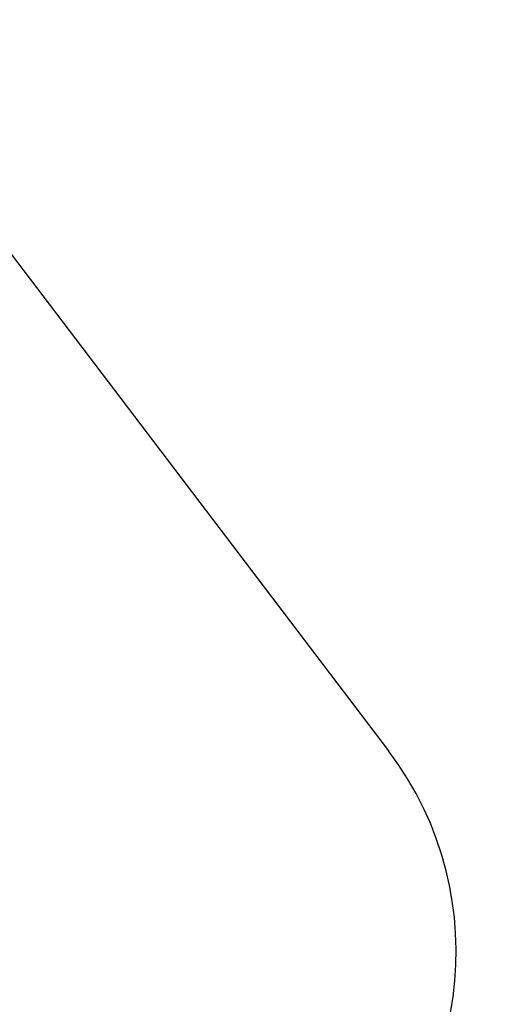
# Model space of a CAD drawing. Units: millimetres. Extents: x 9955 to 30010, y 4284 to 19272.
# Drawn here: x 22676 to 24090, y 7598 to 10564 of the extents above; entities that cross this region are included whole.
import ezdxf

# ---------------------------------------------------------------- set-up
doc = ezdxf.new("R2010")
doc.units = ezdxf.units.MM
doc.header["$PDSIZE"] = -1
doc.layers.get('0').update_dxf_attribs({"color": 1})
doc.layers.add('SAFETY_AREA', color=3, linetype='Continuous')
doc.layers.add('TIPTAP_DIM', color=9, linetype='Continuous')
doc.dimstyles.new('0000000033060158', dxfattribs={"dimscale": 100, "dimtxt": 1, "dimasz": 1, "dimexe": 1, "dimexo": 1, "dimgap": 1, "dimtad": 1, "dimdec": 0, "dimtxsty": 'Standard', "dimblk": 'OBLIQUE', "dimcen": 2.5, "dimdle": 1, "dimadec": 0, "dimazin": 0, "dimtfac": 1, "dimtdec": 0, "dimtmove": 0, "dimatfit": 3, "dimldrblk": 'OBLIQUE', "dimfxl": 0, "dimarcsym": 0})

# ---------------------------------------------------------------- blocks, each defined once
blk = doc.blocks.new('LM101_top')
at = {"layer": 'SAFETY_AREA'}
blk.add_line((3758.5, 260.3), (5430.7, -1942.1), dxfattribs=at)
blk.add_arc((4634.3, -2546.8), 1000, 307.2076, 37.2076, dxfattribs=at)
blk = doc.blocks.new('_Oblique')
at = {"color": 0, "linetype": 'ByBlock', "lineweight": -2}
blk.add_line((-0.5, -0.5), (0.5, 0.5), dxfattribs=at)
blk = doc.blocks.new('*D11')
at = {"layer": 'Defpoints', "color": 0}
for p in [(14731.6, 10307.2), (23989.9, 7620.9), (23989.9, 4384.3)]:
    blk.add_point(p, dxfattribs=at)
at = {"layer": 'TIPTAP_DIM', "color": 0, "linetype": 'ByBlock', "lineweight": -2}
for p, q in [((14731.6, 4484.3), (14731.6, 4284.3)), ((23989.9, 4484.3), (23989.9, 4284.3)), ((14631.6, 4384.3), (24089.9, 4384.3))]:
    blk.add_line(p, q, dxfattribs=at)
at = {"layer": 'TIPTAP_DIM', "color": 0, "lineweight": -2, "xscale": 100, "yscale": 100, "zscale": 100, "rotation": 180}
blk.add_blockref('_Oblique', (14731.6, 4384.3), dxfattribs=at)
at = {"layer": 'TIPTAP_DIM', "color": 0, "lineweight": -2, "xscale": 100, "yscale": 100, "zscale": 100}
blk.add_blockref('_Oblique', (23989.9, 4384.3), dxfattribs=at)
at = {"layer": 'TIPTAP_DIM', "color": 0, "insert": (19360.8, 4534.3), "char_height": 100, "attachment_point": 5}
blk.add_mtext('9258', dxfattribs=at)

msp = doc.modelspace()

# ---------------------------------------------------------------- block references
at = {"layer": 'TIPTAP_DIM'}
msp.add_blockref('LM101_top', (18355.7, 10303.3), dxfattribs=at)

# ---------------------------------------------------------------- dimensions: what is measured, and where the dimension line sits
dim = msp.add_linear_dim(base=(23989.9, 4384.3), p1=(14731.6, 10307.2), p2=(23989.9, 7620.9), dimstyle='0000000033060158', dxfattribs=at)
dim.commit()
dim.dimension.update_dxf_attribs({"geometry": '*D11', "text_midpoint": (19360.8, 4534.3)})

doc.saveas('drawing.dxf')
